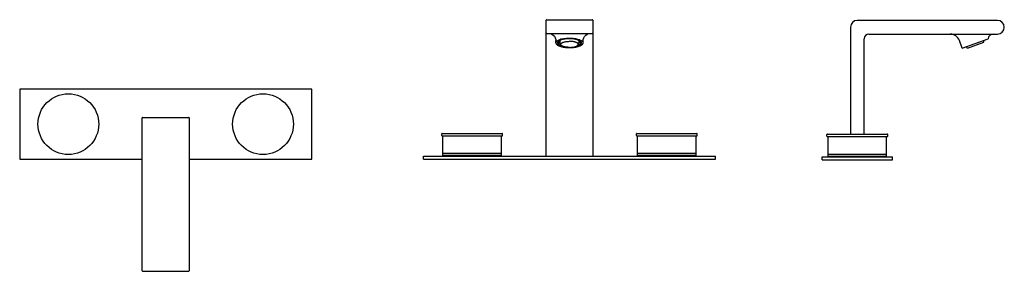
# Model space of a CAD drawing. Units: millimetres. Extents: x -313 to 698, y 187 to 445.
import ezdxf

# ---------------------------------------------------------------- set-up
doc = ezdxf.new("R2010")
doc.units = ezdxf.units.MM
doc.header["$LTSCALE"] = 32.67
doc.layers.get('0').update_dxf_attribs({"linetype": 'CONTINUOUS'})
doc.layers.add('DTM-AXIS', color=7, linetype='CONTINUOUS')

# ---------------------------------------------------------------- blocks, each defined once
blk = doc.blocks.new('A$C08EA2BFB')
at = {"color": 7, "linetype": 'Continuous'}
for p, q in [((126, 0.5), (126, 157.5)), ((126.5, 158), (173.5, 158)), ((174, 157.5), (174, 0.5)), ((126.5, 0), (173.5, 0))]:
    blk.add_line(p, q, dxfattribs=at)
for centre in [(50, 151), (250, 151)]:
    blk.add_circle(centre, 31.2, dxfattribs=at)
for centre, start, end in [((126.5, 157.5), 90, 180), ((173.5, 157.5), 0, 90), ((126.5, 0.5), 180, 270), ((173.5, 0.5), 270, 0)]:
    blk.add_arc(centre, 0.5, start, end, dxfattribs=at)
at = {"layer": 'DTM-AXIS', "color": 7, "linetype": 'Continuous'}
for p, q in [((0, 187), (0, 115)), ((300, 187), (0, 187)), ((300, 115), (300, 187)), ((0, 115), (126, 115)), ((174, 115), (300, 115))]:
    blk.add_line(p, q, dxfattribs=at)
blk = doc.blocks.new('A$C180C7698')
at = {"color": 7, "linetype": 'Continuous'}
for p, q in [((126, 3), (126, 142.5)), ((126.5, 143), (173.5, 143)), ((174, 142.5), (174, 3)), ((126.5, 129), (173.5, 129)), ((136, 119.2), (136, 121.5)), ((140.8, 122), (140.9, 122)), ((140.9, 122), (140.9, 122)), ((159.1, 122), (159.1, 122)), ((159.1, 122), (159.2, 122)), ((164, 119.2), (164, 121.5)), ((138.5, 120.2), (138.5, 120.7)), ((138.5, 120.2), (140.2, 120.2)), ((140.2, 121), (138.9, 121)), ((140.5, 119.2), (139.5, 119)), ((140.1, 121), (140.1, 120.6)), ((141.1, 117.4), (140.2, 120.3)), ((140.6, 118.3), (140.6, 118.8)), ((140.6, 118.3), (140.7, 118.4)), ((158.9, 117.4), (159.8, 120.3)), ((159.3, 118.4), (159.4, 118.3)), ((159.4, 118.3), (159.4, 118.8)), ((160.5, 119), (159.5, 119.2)), ((161.1, 121), (159.8, 121)), ((159.8, 120.2), (161.5, 120.2)), ((159.9, 121), (159.9, 120.6)), ((161.5, 120.2), (161.5, 120.7)), ((18.8, 24.3), (18.8, 25.8)), ((19.3, 26.3), (80.7, 26.3)), ((19.3, 23.8), (80.7, 23.8)), ((20, 3.8), (20, 23.8)), ((80, 3.8), (80, 23.8)), ((81.3, 24.3), (81.3, 25.8)), ((218.8, 24.3), (218.8, 25.8)), ((219.3, 26.3), (280.7, 26.3)), ((219.3, 23.8), (280.7, 23.8)), ((220, 3.8), (220, 23.8)), ((280, 3.8), (280, 23.8)), ((281.3, 24.3), (281.3, 25.8)), ((80, 5.8), (20, 5.8)), ((80, 3.8), (20, 3.8)), ((28.7, 3.8), (28.7, 3.5)), ((71.3, 3.8), (71.3, 3.5)), ((280, 5.8), (220, 5.8)), ((280, 3.8), (220, 3.8)), ((230, 3.8), (230, 3)), ((270, 3), (270, 3.8))]:
    blk.add_line(p, q, dxfattribs=at)
for points in [[(128.3, 129), (130.1, 128.8), (131.8, 128.2), (133.3, 127.2), (134.5, 126), (135.4, 124.5), (135.9, 122.8), (136, 121.5)], [(164, 121.5), (164.1, 122.8), (164.6, 124.4), (165.5, 125.9), (166.7, 127.2), (168.2, 128.2), (169.9, 128.8), (171.7, 129)]]:
    blk.add_lwpolyline(points, dxfattribs=at)
for centre, radius, start, end in [((126.5, 142.5), 0.5, 90, 180), ((173.5, 142.5), 0.5, 0, 90), ((126.5, 129.5), 0.5, 180, 270), ((147.1, 102.8), 21, 106.2482, 107.1338), ((143.5, 118.7), 4.16, 125.2002, 127.8879), ((156.6, 118.8), 4.06, 52.0801, 54.8318), ((153.3, 104.2), 19.6, 71.8459, 72.3058), ((173.5, 129.5), 0.5, 270, 360), ((139.3, 119.2), 1.57, 162.9005, 167.176), ((144.6, 126.6), 9.22, 244.3199, 245.415), ((155.3, 126.7), 9.33, 294.5915, 295.6735), ((160.7, 119.2), 1.57, 12.824, 17.0995), ((19.3, 25.8), 0.5, 90, 180), ((19.3, 24.3), 0.5, 180, 270), ((80.7, 25.8), 0.5, 0, 90), ((80.7, 24.3), 0.5, 270, 0), ((219.3, 25.8), 0.5, 90, 180), ((219.3, 24.3), 0.5, 180, 270), ((280.7, 25.8), 0.5, 0, 90), ((280.7, 24.3), 0.5, 270, 0)]:
    blk.add_arc(centre, radius, start, end, dxfattribs=at)
for points, knots in [([(138.1, 121.7), (137.8, 121.5), (137.2, 121.2), (136.5, 120.6), (136.1, 119.9), (136, 119.4), (136, 119.2)], [0, 0, 0, 0, 0.314333, 0.579314, 0.802255, 1, 1, 1, 1]), ([(138.1, 121.7), (138.5, 121.9), (139.4, 122.4), (140.4, 122.7), (140.9, 122.9)], [0, 0, 0, 0, 0.467387, 1, 1, 1, 1]), ([(139.9, 121.6), (139.6, 121.5), (139, 121.2), (138.5, 120.7), (138.3, 120.5)], [0, 0, 0, 0, 0.544705, 1, 1, 1, 1]), ([(150, 123.4), (149, 123.4), (147.1, 123.3), (144.4, 123), (142, 122.5), (140.6, 121.9), (139.9, 121.6)], [0, 0, 0, 0, 0.283792, 0.553334, 0.795614, 1, 1, 1, 1]), ([(140.2, 121), (140.2, 121.1), (140.3, 121.3), (140.5, 121.7), (140.8, 121.9), (140.9, 122)], [0, 0, 0, 0, 0.217795, 0.580587, 1, 1, 1, 1]), ([(141.2, 123), (142.6, 123.4), (145.5, 123.9), (148.4, 124.1), (150, 124.1)], [0, 0, 0, 0, 0.470898, 1, 1, 1, 1]), ([(150, 124.1), (151.7, 124.1), (154.1, 124), (157.2, 123.4), (158.6, 123), (159.3, 122.8)], [0, 0, 0, 0, 0.532897, 0.777919, 1, 1, 1, 1]), ([(161.7, 120.5), (161.5, 120.7), (160.9, 121.2), (159.9, 121.7), (158.6, 122.2), (156.6, 122.8), (153.7, 123.3), (151.3, 123.4), (150, 123.4)], [0, 0, 0, 0, 0.07801, 0.172067, 0.282029, 0.406549, 0.689987, 1, 1, 1, 1]), ([(159.8, 121), (159.8, 121.1), (159.7, 121.3), (159.5, 121.7), (159.2, 121.9), (159.1, 122)], [0, 0, 0, 0, 0.217795, 0.580587, 1, 1, 1, 1]), ([(159.4, 122.8), (159.7, 122.7), (160.5, 122.4), (161.4, 122), (161.9, 121.7)], [0, 0, 0, 0, 0.272327, 1, 1, 1, 1]), ([(164, 119.2), (164, 119.4), (163.9, 119.9), (163.5, 120.6), (162.8, 121.2), (162.2, 121.5), (161.9, 121.7)], [0, 0, 0, 0, 0.197742, 0.420682, 0.685664, 1, 1, 1, 1]), ([(136, 119.2), (136, 119.1), (136, 118.7), (136.3, 118.2), (136.6, 117.8), (137.3, 117.2), (138.4, 116.5), (140.2, 115.8), (142.3, 115.2), (144.7, 114.7), (147.3, 114.5), (150, 114.4), (152.7, 114.5), (155.3, 114.7), (157.7, 115.2), (159.8, 115.8), (161.6, 116.5), (162.7, 117.2), (163.4, 117.8), (163.7, 118.2), (164, 118.7), (164, 119.1), (164, 119.2)], [0, 0, 0, 0, 0.015153, 0.031346, 0.049403, 0.069868, 0.118956, 0.179238, 0.249657, 0.328289, 0.412668, 0.5, 0.587332, 0.671711, 0.750343, 0.820762, 0.881044, 0.930132, 0.950597, 0.968654, 0.984847, 1, 1, 1, 1]), ([(137.7, 119.5), (137.7, 119.4), (137.7, 119), (137.9, 118.4), (138.3, 117.8), (138.9, 117.3), (139.8, 116.9), (141.1, 116.2), (142.3, 115.9), (143.1, 115.7)], [0, 0, 0, 0, 0.077671, 0.159401, 0.253494, 0.364878, 0.495599, 0.645859, 1, 1, 1, 1]), ([(138, 120.1), (138, 120.1), (137.9, 119.9), (137.8, 119.8), (137.8, 119.7)], [0, 0, 0, 0, 0.26059, 1, 1, 1, 1]), ([(138, 120.1), (138, 120), (137.9, 119.9), (137.9, 119.7), (137.9, 119.5)], [0, 0, 0, 0, 0.257089, 1, 1, 1, 1]), ([(137.9, 119.5), (137.9, 119.4), (137.9, 119.1), (138.1, 118.7), (138.5, 118.3), (139.1, 117.7), (140.1, 117.1), (141.1, 116.7), (141.6, 116.6)], [0, 0, 0, 0, 0.083614, 0.173226, 0.273578, 0.387695, 0.662321, 1, 1, 1, 1]), ([(138.1, 120.3), (138.1, 120.3), (138.1, 120.2), (138, 120.1), (138, 120.1)], [0, 0, 0, 0, 0.255911, 1, 1, 1, 1]), ([(138.3, 120.5), (138.3, 120.5), (138.2, 120.4), (138.2, 120.4), (138.1, 120.3)], [0, 0, 0, 0, 0.256253, 1, 1, 1, 1]), ([(138.5, 120.2), (138.6, 120.1), (138.7, 119.8), (139, 119.4), (139.3, 119.1), (139.5, 119)], [0, 0, 0, 0, 0.215037, 0.576211, 1, 1, 1, 1]), ([(140.2, 121), (140.1, 121), (140.1, 120.8), (140.1, 120.7), (140.1, 120.6)], [0, 0, 0, 0, 0.255193, 1, 1, 1, 1]), ([(140.1, 120.6), (140.1, 120.6), (140.1, 120.5), (140.1, 120.3), (140.2, 120.3)], [0, 0, 0, 0, 0.247081, 1, 1, 1, 1]), ([(141.1, 117.4), (141, 117.5), (141, 117.7), (141, 118), (141.2, 118.4), (141.4, 118.7), (141.8, 119), (142.2, 119.3), (142.7, 119.5), (143.3, 119.8), (144, 120), (145, 120.3), (146.4, 120.6), (148.1, 120.8), (149.4, 120.8), (150, 120.8)], [0, 0, 0, 0, 0.031387, 0.062727, 0.096459, 0.134474, 0.177958, 0.227506, 0.283304, 0.345248, 0.413026, 0.486178, 0.646151, 0.819596, 1, 1, 1, 1]), ([(150, 114.6), (149.5, 114.6), (148.4, 114.7), (146.8, 114.8), (145.3, 115.1), (144, 115.4), (143.1, 115.7), (142.4, 116.1), (142, 116.3), (141.7, 116.6), (141.4, 116.8), (141.2, 117.1), (141.1, 117.3), (141.1, 117.4)], [0, 0, 0, 0, 0.168453, 0.331944, 0.485765, 0.625662, 0.748151, 0.802124, 0.851022, 0.894867, 0.933896, 0.968636, 1, 1, 1, 1]), ([(158.9, 117.4), (159, 117.5), (159, 117.7), (159, 118), (158.8, 118.4), (158.6, 118.7), (158.2, 119), (157.8, 119.3), (157.3, 119.5), (156.7, 119.8), (156, 120), (155, 120.3), (153.6, 120.6), (151.9, 120.8), (150.6, 120.8), (150, 120.8)], [0, 0, 0, 0, 0.031387, 0.062727, 0.096459, 0.134474, 0.177958, 0.227506, 0.283304, 0.345248, 0.413026, 0.486178, 0.646151, 0.819596, 1, 1, 1, 1]), ([(150, 114.6), (150.5, 114.6), (151.6, 114.7), (153.2, 114.8), (154.7, 115.1), (156, 115.4), (156.9, 115.7), (157.6, 116.1), (158, 116.3), (158.3, 116.6), (158.6, 116.8), (158.8, 117.1), (158.9, 117.3), (158.9, 117.4)], [0, 0, 0, 0, 0.168453, 0.331944, 0.485765, 0.625662, 0.748151, 0.802124, 0.851022, 0.894867, 0.933896, 0.968636, 1, 1, 1, 1]), ([(156.9, 115.7), (157.7, 115.9), (158.9, 116.2), (160.2, 116.9), (161.1, 117.3), (161.7, 117.8), (162.1, 118.4), (162.3, 119), (162.3, 119.4), (162.3, 119.5)], [0, 0, 0, 0, 0.354141, 0.504401, 0.635122, 0.746506, 0.840599, 0.922329, 1, 1, 1, 1]), ([(162.1, 119.5), (162.1, 119.4), (162.1, 119.1), (161.9, 118.7), (161.5, 118.3), (160.9, 117.7), (159.9, 117.1), (158.9, 116.7), (158.4, 116.6)], [0, 0, 0, 0, 0.083614, 0.173226, 0.273578, 0.387695, 0.662321, 1, 1, 1, 1]), ([(159.9, 120.6), (159.9, 120.7), (159.9, 120.8), (159.9, 120.9), (159.8, 121)], [0, 0, 0, 0, 0.246903, 1, 1, 1, 1]), ([(159.8, 120.3), (159.9, 120.3), (159.9, 120.4), (159.9, 120.5), (159.9, 120.6)], [0, 0, 0, 0, 0.254894, 1, 1, 1, 1]), ([(160.5, 119), (160.6, 119.1), (160.8, 119.2), (161.1, 119.5), (161.3, 119.8), (161.4, 120.1), (161.5, 120.2)], [0, 0, 0, 0, 0.290159, 0.488307, 0.671255, 1, 1, 1, 1]), ([(161.9, 120.3), (161.9, 120.3), (161.8, 120.4), (161.7, 120.5), (161.7, 120.5)], [0, 0, 0, 0, 0.243915, 1, 1, 1, 1]), ([(162, 120.1), (162, 120.1), (162, 120.2), (161.9, 120.3), (161.9, 120.3)], [0, 0, 0, 0, 0.244309, 1, 1, 1, 1]), ([(162, 120.1), (162, 120), (162.1, 119.9), (162.1, 119.7), (162.1, 119.5)], [0, 0, 0, 0, 0.257089, 1, 1, 1, 1]), ([(162.2, 119.7), (162.2, 119.7), (162.2, 119.8), (162.1, 120), (162, 120.1)], [0, 0, 0, 0, 0.240846, 1, 1, 1, 1]), ([(28.7, 3.5), (28.7, 3.4), (28.7, 3.3), (28.8, 3.1), (28.9, 3), (28.9, 3), (28.9, 3)], [0, 0, 0, 0, 0.483725, 0.734231, 0.887164, 1, 1, 1, 1]), ([(71.3, 3.5), (71.3, 3.4), (71.3, 3.3), (71.2, 3.1), (71.1, 3), (71.1, 3), (71.1, 3)], [0, 0, 0, 0, 0.483725, 0.734231, 0.887164, 1, 1, 1, 1])]:
    blk.add_open_spline(points, degree=3, knots=knots, dxfattribs=at)
at = {"layer": 'DTM-AXIS', "color": 7, "linetype": 'Continuous'}
for p, q in [((0, 0), (0, 3)), ((0, 3), (300, 3)), ((0, 0), (300, 0)), ((300, 0), (300, 3))]:
    blk.add_line(p, q, dxfattribs=at)
blk = doc.blocks.new('A$C03104E86')
at = {"color": 7, "linetype": 'Continuous'}
for p, q in [((180, 143), (36, 143)), ((29, 136), (29, 26.3)), ((43, 26.3), (43, 124)), ((48, 129), (180, 129)), ((143.8, 114.4), (140.9, 122.4)), ((143.8, 114.4), (170.5, 124.1)), ((166, 120.8), (165.9, 122.4)), ((149.1, 114.6), (148.1, 116)), ((149.1, 114.6), (166, 120.8)), ((4.8, 24.3), (4.8, 25.8)), ((5.3, 26.3), (66.8, 26.3)), ((5.3, 23.8), (66.8, 23.8)), ((6, 3.8), (6, 23.8)), ((66, 3.8), (66, 23.8)), ((67.3, 24.3), (67.3, 25.8)), ((6, 5.8), (66, 5.8)), ((6, 3.8), (66, 3.8)), ((14.7, 3.8), (14.7, 3.5)), ((57.3, 3.8), (57.3, 3.5))]:
    blk.add_line(p, q, dxfattribs=at)
for points in [[(14.7, 3.5), (14.7, 3.4), (14.7, 3.3), (14.7, 3.2), (14.8, 3.2), (14.8, 3.1), (14.8, 3.1), (14.8, 3), (14.9, 3), (14.9, 3), (14.9, 3)], [(57.3, 3.5), (57.3, 3.4), (57.3, 3.3), (57.3, 3.2), (57.2, 3.2), (57.2, 3.1), (57.2, 3.1), (57.2, 3), (57.1, 3), (57.1, 3), (57.1, 3)]]:
    blk.add_lwpolyline(points, dxfattribs=at)
for centre, radius, start, end in [((36, 136), 7, 90, 180), ((180, 136), 7, 270, 90), ((48, 124), 5, 90, 180), ((131.5, 119), 10, 20, 90), ((175.5, 124), 5, 90, 178.6557), ((5.3, 25.8), 0.5, 90, 180), ((5.3, 24.3), 0.5, 180, 270), ((66.8, 25.8), 0.5, 0, 90), ((66.8, 24.3), 0.5, 270, 0)]:
    blk.add_arc(centre, radius, start, end, dxfattribs=at)
at = {"layer": 'DTM-AXIS', "color": 7, "linetype": 'Continuous'}
for p, q in [((0, 0), (0, 3)), ((0, 3), (72, 3)), ((0, 0), (72, 0)), ((72, 0), (72, 3))]:
    blk.add_line(p, q, dxfattribs=at)

msp = doc.modelspace()

# ---------------------------------------------------------------- block references
for name, p in [('A$C180C7698', (101.5, 301.8)), ('A$C03104E86', (511.2, 301.1)), ('A$C08EA2BFB', (-313.4, 186.6))]:
    msp.add_blockref(name, p)

doc.saveas('drawing.dxf')
